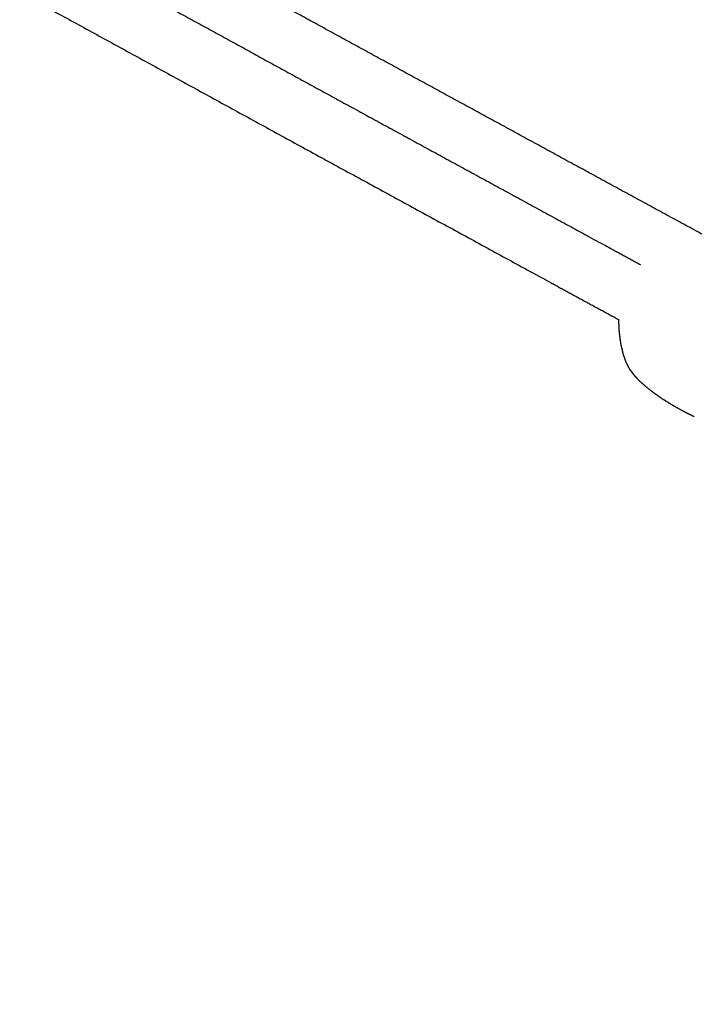
# Model space of a CAD drawing. Units: millimetres. Extents: x 20949 to 131380, y 2822 to 32992.
# Drawn here: x 125396 to 125843, y 15290 to 15941 of the extents above; entities that cross this region are included whole.
import ezdxf

# ---------------------------------------------------------------- set-up
doc = ezdxf.new("R2010")
doc.units = ezdxf.units.MM

msp = doc.modelspace()

# ---------------------------------------------------------------- linework, layer by layer
for points, knots in [([(126770.95, 15301.93), (126738.19, 15319.43), (126705.42, 15336.93), (126612.23, 15386.87), (126519.03, 15436.81), (126426.53, 15486.55), (126334.03, 15536.28), (126242.53, 15585.64), (126151.03, 15635), (126060.83, 15683.83), (125970.64, 15732.65), (125882.06, 15780.77), (125793.47, 15828.9), (125706.8, 15876.15), (125620.13, 15923.41), (125535.68, 15969.65), (125451.23, 16015.88), (125369.3, 16060.92), (125287.37, 16105.96), (125225.04, 16140.38), (125162.71, 16174.8)], [13.649911, 13.649911, 13.649911, 14, 14, 15, 15, 16, 16, 17, 17, 18, 18, 19, 19, 20, 20, 21, 21, 22, 22, 22.787939, 22.787939, 22.787939]), ([(126770.95, 15301.93), (126738.19, 15319.43), (126705.42, 15336.93), (126612.23, 15386.87), (126519.03, 15436.81), (126426.53, 15486.55), (126334.03, 15536.28), (126242.53, 15585.64), (126151.03, 15635), (126060.83, 15683.83), (125970.64, 15732.65), (125882.06, 15780.77), (125793.47, 15828.9), (125706.8, 15876.15), (125620.13, 15923.41), (125535.68, 15969.65), (125451.23, 16015.88), (125369.3, 16060.92), (125287.37, 16105.96), (125225.04, 16140.38), (125162.71, 16174.8)], [13.649911, 13.649911, 13.649911, 14, 14, 15, 15, 16, 16, 17, 17, 18, 18, 19, 19, 20, 20, 21, 21, 22, 22, 22.787939, 22.787939, 22.787939]), ([(125129.71, 16150.69), (125208.33, 16107.28), (125286.95, 16063.86), (125367.87, 16019.37), (125448.8, 15974.88), (125532.21, 15929.22), (125615.63, 15883.55), (125701.24, 15836.87), (125786.85, 15790.19), (125796.83, 15784.77), (125806.82, 15779.34)], [0, 0, 0, 1, 1, 2, 2, 3, 3, 4, 4, 4.11414, 4.11414, 4.11414]), ([(125086.45, 16138.17), (125086.47, 16136.78), (125086.48, 16135.39), (125089.9, 16130.86), (125093.32, 16126.33), (125172.42, 16082.65), (125251.52, 16038.96), (125333.45, 15993.92), (125415.38, 15948.88), (125499.83, 15902.65), (125584.29, 15856.42), (125670.96, 15809.16), (125757.63, 15761.9), (125775.08, 15752.42), (125792.53, 15742.94)], [27.821875, 27.821875, 27.821875, 28, 28, 29, 29, 30, 30, 31, 31, 32, 32, 33, 33, 33.196986, 33.196986, 33.196986]), ([(125086.45, 16138.17), (125086.47, 16136.78), (125086.48, 16135.39), (125089.9, 16130.86), (125093.32, 16126.33), (125172.42, 16082.65), (125251.52, 16038.96), (125333.45, 15993.92), (125415.38, 15948.88), (125499.83, 15902.65), (125584.29, 15856.42), (125670.96, 15809.16), (125757.63, 15761.9), (125775.08, 15752.42), (125792.53, 15742.94)], [27.821875, 27.821875, 27.821875, 28, 28, 29, 29, 30, 30, 31, 31, 32, 32, 33, 33, 33.196986, 33.196986, 33.196986]), ([(127964.39, 15922.41), (127888.49, 15876.1), (127812.6, 15829.8), (127729.5, 15779.6), (127646.4, 15729.41), (127561.18, 15678.4), (127475.96, 15627.39), (127388.91, 15575.75), (127301.87, 15524.11), (127213.3, 15472), (127124.74, 15419.89), (127034.95, 15367.49), (126945.17, 15315.09), (126854.46, 15262.57), (126763.76, 15210.05), (126672.44, 15157.58), (126581.13, 15105.11), (126489.49, 15052.87), (126397.86, 15000.62), (126306.21, 14948.77), (126214.57, 14896.92), (126123.21, 14845.63), (126031.85, 14794.35), (125941.08, 14743.8), (125850.32, 14693.25), (125760.44, 14643.62), (125670.56, 14593.98), (125581.88, 14545.42), (125493.2, 14496.87), (125406.01, 14449.57), (125318.82, 14402.27), (125233.43, 14356.39), (125148.04, 14310.52), (125143.42, 14310.33), (125138.79, 14310.14), (125132.89, 14314.42), (125127, 14318.69), (125121.41, 14326.3), (125115.82, 14333.91), (125112.03, 14342.8), (125108.24, 14351.69), (125107.28, 14359.49), (125106.31, 14367.29), (125108.42, 14371.9), (125110.53, 14376.51), (125195.92, 14422.39), (125281.32, 14468.26), (125368.5, 14515.56), (125455.69, 14562.86), (125544.37, 14611.42), (125633.06, 14659.97), (125722.93, 14709.61), (125812.81, 14759.24), (125859.17, 14785.06), (125905.53, 14810.88)], [7.05926, 7.05926, 7.05926, 8, 8, 9, 9, 10, 10, 11, 11, 12, 12, 13, 13, 14, 14, 15, 15, 16, 16, 17, 17, 18, 18, 19, 19, 20, 20, 21, 21, 22, 22, 23, 23, 24, 24, 25, 25, 26, 26, 27, 27, 28, 28, 29, 29, 30, 30, 31, 31, 32, 32, 33, 33, 33.510788, 33.510788, 33.510788]), ([(127964.39, 15922.41), (127888.49, 15876.1), (127812.6, 15829.8), (127729.5, 15779.6), (127646.4, 15729.41), (127561.18, 15678.4), (127475.96, 15627.39), (127388.91, 15575.75), (127301.87, 15524.11), (127213.3, 15472), (127124.74, 15419.89), (127034.95, 15367.49), (126945.17, 15315.09), (126854.46, 15262.57), (126763.76, 15210.05), (126672.44, 15157.58), (126581.13, 15105.11), (126489.49, 15052.87), (126397.86, 15000.62), (126306.21, 14948.77), (126214.57, 14896.92), (126123.21, 14845.63), (126031.85, 14794.35), (125941.08, 14743.8), (125850.32, 14693.25), (125760.44, 14643.62), (125670.56, 14593.98), (125581.88, 14545.42), (125493.2, 14496.87), (125406.01, 14449.57), (125318.82, 14402.27), (125233.43, 14356.39), (125148.04, 14310.52), (125143.42, 14310.33), (125138.79, 14310.14), (125132.89, 14314.42), (125127, 14318.69), (125121.41, 14326.3), (125115.82, 14333.91), (125112.03, 14342.8), (125108.24, 14351.69), (125107.28, 14359.49), (125106.31, 14367.29), (125108.42, 14371.9), (125110.53, 14376.51), (125195.92, 14422.39), (125281.32, 14468.26), (125368.5, 14515.56), (125455.69, 14562.86), (125544.37, 14611.42), (125633.06, 14659.97), (125722.93, 14709.61), (125812.81, 14759.24), (125859.17, 14785.06), (125905.53, 14810.88)], [7.05926, 7.05926, 7.05926, 8, 8, 9, 9, 10, 10, 11, 11, 12, 12, 13, 13, 14, 14, 15, 15, 16, 16, 17, 17, 18, 18, 19, 19, 20, 20, 21, 21, 22, 22, 23, 23, 24, 24, 25, 25, 26, 26, 27, 27, 28, 28, 29, 29, 30, 30, 31, 31, 32, 32, 33, 33, 33.510788, 33.510788, 33.510788]), ([(125799.89, 15709.92), (125798.65, 15712.28), (125797.42, 15714.64), (125796.42, 15717.52), (125795.41, 15720.4), (125794.65, 15723.83), (125793.88, 15727.25), (125793.39, 15731.08), (125792.91, 15734.92), (125792.72, 15738.93), (125792.53, 15742.94)], [-10, -10, -10, -9, -9, -8, -8, -7, -7, -6, -6, -5.038332, -5.038332, -5.038332]), ([(125799.89, 15709.92), (125798.65, 15712.28), (125797.42, 15714.64), (125796.42, 15717.52), (125795.41, 15720.4), (125794.65, 15723.83), (125793.88, 15727.25), (125793.39, 15731.08), (125792.91, 15734.92), (125792.72, 15738.93), (125792.53, 15742.94)], [-10, -10, -10, -9, -9, -8, -8, -7, -7, -6, -6, -5.038332, -5.038332, -5.038332]), ([(125802.74, 15706.09), (125802.56, 15706.37), (125802.37, 15706.65), (125801.13, 15708.29), (125799.89, 15709.92), (125800.22, 15709.47), (125800.55, 15709.01), (125801.65, 15707.55), (125802.74, 15706.09)], [0, 0, 0, 1, 1, 2, 2, 3, 3, 4, 4, 4]), ([(125802.74, 15706.09), (125804.39, 15704.34), (125806.04, 15702.59), (125808.22, 15700.63), (125810.4, 15698.68), (125813.15, 15696.52), (125815.9, 15694.37), (125819.02, 15692.22), (125822.13, 15690.06), (125825.67, 15687.89), (125829.2, 15685.71), (125833.12, 15683.57), (125837.04, 15681.43), (125839.7, 15680.14), (125842.37, 15678.86)], [0, 0, 0, 1, 1, 2, 2, 3, 3, 4, 4, 5, 5, 6, 6, 6.667873, 6.667873, 6.667873]), ([(125802.74, 15706.09), (125804.39, 15704.34), (125806.04, 15702.59), (125808.22, 15700.63), (125810.4, 15698.68), (125813.15, 15696.52), (125815.9, 15694.37), (125819.02, 15692.22), (125822.13, 15690.06), (125825.67, 15687.89), (125829.2, 15685.71), (125833.12, 15683.57), (125837.04, 15681.43), (125839.7, 15680.14), (125842.37, 15678.86)], [0, 0, 0, 1, 1, 2, 2, 3, 3, 4, 4, 5, 5, 6, 6, 6.667873, 6.667873, 6.667873])]:
    msp.add_open_spline(points, degree=2, knots=knots)

doc.saveas('drawing.dxf')
